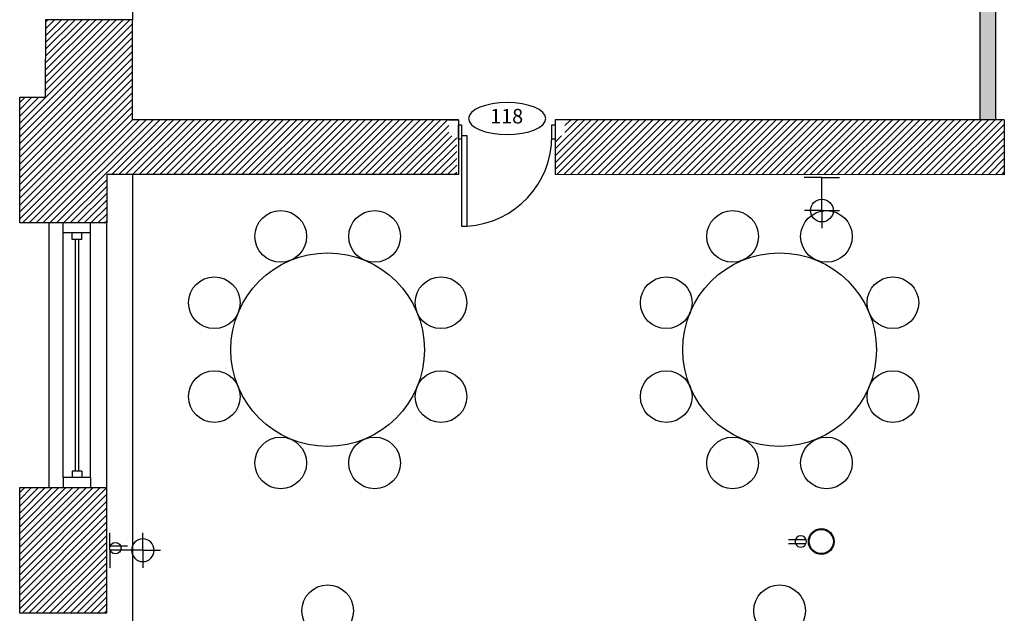
# Model space of a CAD drawing. Units: inches. Extents: x -669 to 13144, y 411 to 2428.
# Drawn here: x 484 to 789, y 1571 to 1755 of the extents above; entities that cross this region are included whole.
import ezdxf
from ezdxf.enums import TextEntityAlignment as Align

# ---------------------------------------------------------------- set-up
doc = ezdxf.new("R2010")
doc.units = ezdxf.units.IN
doc.header["$MEASUREMENT"] = 0
for name, color, linetype in [('A-E-HATCH-MUR', 8, 'Continuous'), ('A-n-électricité', 3, 'Continuous'), ('A-TEXTE', 4, 'Continuous'), ('A-TYPE-DE-PORTE', 4, 'Continuous'), ('mobilier layout', 7, 'Continuous'), ('Électricité', 3, 'Continuous')]:
    doc.layers.add(name, color=color, linetype=linetype)
doc.layers.get('A-n-électricité').off()
doc.layers.get('A-TEXTE').off()
doc.styles.add('NIVEAU', font='ARIAL.TTF', dxfattribs={"height": 12})
pattern_1 = [(45, (7065.2908, 9154.9861), (-1.06066017, 1.06066017), [])]

# ---------------------------------------------------------------- blocks, each defined once
blk = doc.blocks.new('ID-PORTE')
at = {"layer": 'A-TYPE-DE-PORTE', "color": 5, "extrusion": (0, 0, -1)}
blk.add_ellipse((0, 0), major_axis=(-18.21, 0), ratio=0.412082, dxfattribs=at)
at = {"layer": 'A-TYPE-DE-PORTE', "color": 4, "style": 'NIVEAU'}
blk.add_attdef('XXX', text='', height=8, dxfattribs=at).set_placement((-0.23, 0.23), align=Align.MIDDLE)
blk = doc.blocks.new('SORTIE MURALE')
at = {"layer": 'Électricité', "color": 1, "ltscale": 6}
for p, q in [((0, 0), (-5.46, 0)), ((0, -10.21), (0, 0)), ((0, 0), (5.46, 0)), ((0, -10.21), (-5.42, -10.21)), ((0, -10.21), (5.42, -10.21)), ((0, -10.21), (0, -15.63))]:
    blk.add_line(p, q, dxfattribs=at)
for start, end in [(90, 270), (270, 90)]:
    blk.add_arc((0, -10.21), 3.51, start, end, dxfattribs=at)
blk = doc.blocks.new('PRISEDECOURANT')
at = {"layer": 'Électricité', "color": 1, "ltscale": 2}
for p, q in [((-1.29, -11.33), (-1.29, -0.76)), ((1.31, -11.33), (1.31, -0.76))]:
    blk.add_line(p, q, dxfattribs=at)
for start, end in [(90, 270), (270, 90)]:
    blk.add_arc((0.01, -3.77), 3.51, start, end, dxfattribs=at)

msp = doc.modelspace()

# ---------------------------------------------------------------- hatches: boundary and pattern name
at = {"layer": 'A-E-HATCH-MUR'}
h = msp.add_hatch(color=8, dxfattribs=at)
h.dxf.hatch_style = 1
h.paths.add_polyline_path([(786.311, 1825.005), (781.487, 1825.005), (781.487, 1819.568), (768.215, 1819.568), (768.215, 1814.943), (781.487, 1814.943), (781.487, 1767.255), (657.001, 1767.255), (657.001, 1790.312), (655.836, 1790.667), (657.001, 1791.196), (657.001, 1817.005), (655.857, 1817.005), (655.857, 1825.005), (651.001, 1825.005), (651.001, 1761.255), (781.487, 1761.255), (781.487, 1723.985), (786.311, 1723.985)])
h.paths.add_polyline_path([(731.501, 1820.255), (727.501, 1820.255), (727.501, 1829.63), (681.888, 1829.63), (681.888, 1825.005), (722.751, 1825.005), (722.751, 1815.505), (731.501, 1815.505)])
h = msp.add_hatch(dxfattribs=at)
h.set_pattern_fill('ANSI31', color=8, scale=12, style=0)
h.set_pattern_definition(pattern_1)
h.paths.add_polyline_path([(491.918, 1731.005), (483.944, 1731.005), (483.944, 1692.005), (491.944, 1692.005), (510.898, 1692.005), (510.896, 1707.005), (619.337, 1706.996), (619.337, 1718.985), (616.85, 1718.985), (616.85, 1723.985), (616.742, 1723.985), (604.208, 1723.985), (518.895, 1723.985), (518.895, 1755.031), (510.907, 1755.031), (508.267, 1755.031), (508.267, 1755.031), (492.02, 1755.031)])
h.paths.add_polyline_path([(732.23, 1706.99), (732.23, 1723.985), (652.85, 1723.985), (652.85, 1718.985), (649.85, 1718.985), (649.85, 1717.985), (649.85, 1706.998)])
h.paths.add_polyline_path([(788.987, 1706.985), (788.987, 1723.985), (734.893, 1723.985), (732.23, 1723.985), (732.23, 1706.99)])
h = msp.add_hatch(dxfattribs=at)
h.set_pattern_fill('ANSI31', color=8, scale=12, style=0)
h.set_pattern_definition(pattern_1)
h.paths.add_polyline_path([(510.853, 1599.331), (510.886, 1599.331), (510.887, 1610.005), (508.263, 1610.005), (508.263, 1610.005), (492.02, 1610.005), (483.944, 1610.005), (483.944, 1571.005), (491.907, 1571.005), (510.883, 1571.005), (510.885, 1587.331), (510.853, 1587.331)])

# ---------------------------------------------------------------- linework, layer by layer
at = {"color": 3}
for p, q in [((786.311, 1723.985), (786.311, 1825.005)), ((781.487, 1723.985), (781.487, 1761.255))]:
    msp.add_line(p, q, dxfattribs=at)
at = {"color": 1, "ltscale": 0.75}
for p, q in [((518.895, 1795.031), (518.895, 1755.031)), ((501.157, 1686.918), (501.157, 1615.092)), ((502.157, 1686.918), (502.157, 1615.092))]:
    msp.add_line(p, q, dxfattribs=at)
at = {"color": 6}
for p, q in [((491.918, 1731.005), (492.02, 1755.031)), ((518.895, 1755.03), (491.944, 1755.031)), ((518.895, 1723.985), (518.895, 1755.03)), ((483.944, 1731.005), (491.918, 1731.005)), ((483.944, 1692.005), (483.944, 1731.005)), ((619.85, 1723.985), (518.895, 1723.985)), ((619.85, 1723.985), (619.85, 1706.996)), ((649.85, 1723.985), (649.85, 1706.986)), ((788.987, 1723.985), (649.85, 1723.985)), ((788.987, 1723.985), (788.987, 1706.985)), ((619.85, 1706.996), (510.896, 1707.005)), ((510.896, 1707.005), (510.898, 1692.005)), ((788.98, 1706.985), (649.843, 1706.986)), ((788.987, 1706.985), (649.85, 1706.998)), ((510.888, 1692.005), (483.944, 1692.005)), ((483.944, 1571.005), (483.944, 1610.005)), ((483.944, 1610.005), (510.888, 1610.005)), ((483.944, 1571.005), (483.944, 1610.005)), ((510.888, 1610.005), (510.883, 1571.076)), ((510.883, 1571.076), (483.944, 1571.005))]:
    msp.add_line(p, q, dxfattribs=at)
for p, q in [((616.742, 1723.985), (619.85, 1723.985)), ((619.85, 1723.985), (619.85, 1718.985))]:
    msp.add_line(p, q)
at = {"color": 8}
msp.add_line((518.852, 1707.005), (518.818, 1238.216), dxfattribs=at)
at = {"color": 1}
for p, q in [((493.087, 1610.092), (493.087, 1692.005)), ((510.888, 1692.005), (510.888, 1610.005))]:
    msp.add_line(p, q, dxfattribs=at)
at = {"color": 2, "ltscale": 0.75}
for p, q in [((497.407, 1688.918), (497.407, 1691.918)), ((505.907, 1688.918), (505.907, 1691.918)), ((505.907, 1688.918), (497.407, 1688.918)), ((500.157, 1686.918), (500.157, 1688.918)), ((500.157, 1686.918), (500.157, 1688.918)), ((503.157, 1686.918), (500.157, 1686.918)), ((503.157, 1686.918), (500.157, 1686.918)), ((503.157, 1686.918), (500.157, 1686.918)), ((503.157, 1686.918), (500.157, 1686.918)), ((503.157, 1686.918), (503.157, 1688.918)), ((503.157, 1686.918), (503.157, 1688.918)), ((503.157, 1615.092), (500.157, 1615.092)), ((503.157, 1615.092), (500.157, 1615.092)), ((503.157, 1615.092), (500.157, 1615.092)), ((500.157, 1615.092), (500.157, 1613.092)), ((500.157, 1615.092), (500.157, 1613.092)), ((503.157, 1615.092), (500.157, 1615.092)), ((503.157, 1615.092), (503.157, 1613.092)), ((503.157, 1615.092), (503.157, 1613.092)), ((497.407, 1613.092), (497.407, 1610.092)), ((505.907, 1613.092), (497.407, 1613.092)), ((505.907, 1613.092), (505.907, 1610.092))]:
    msp.add_line(p, q, dxfattribs=at)
at = {"color": 8, "ltscale": 0.75}
for p, q in [((497.407, 1613.092), (497.407, 1688.918)), ((505.907, 1613.092), (505.907, 1688.918))]:
    msp.add_line(p, q, dxfattribs=at)
msp.add_lwpolyline([(652.85, 1723.985), (649.85, 1723.985), (649.85, 1718.985)])
at = {"color": 2}
for points in [[(619.85, 1722.485), (620.85, 1722.485), (620.85, 1717.985), (619.85, 1717.985)], [(648.85, 1722.485), (649.85, 1722.485), (649.85, 1717.985), (648.85, 1717.985)]]:
    msp.add_lwpolyline(points, close=True, dxfattribs=at)
msp.add_lwpolyline([(620.85, 1718.985), (620.85, 1690.985), (622.6, 1690.985), (622.6, 1718.985), (620.85, 1718.985)], dxfattribs=at)
at = {"color": 6}
msp.add_circle((732.286, 1593.267), 4, dxfattribs=at)
at = {"color": 2}
msp.add_circle((732.286, 1593.267), 3.75, dxfattribs=at)
at = {"color": 1}
msp.add_arc((620.85, 1718.985), 28, 273.58332, 0, dxfattribs=at)
at = {"layer": 'mobilier layout', "color": 8}
for centre in [(564.811, 1687.842), (593.895, 1687.842), (704.811, 1687.842), (733.895, 1687.842), (544.246, 1667.277), (614.461, 1667.277), (684.246, 1667.277), (754.461, 1667.277), (544.246, 1638.193), (614.461, 1638.193), (684.246, 1638.193), (754.461, 1638.193), (564.811, 1617.628), (593.895, 1617.628), (704.811, 1617.628), (733.895, 1617.628), (579.353, 1571.799), (719.353, 1571.799)]:
    msp.add_circle(centre, 8, dxfattribs=at)
at = {"layer": 'mobilier layout', "color": 1}
for centre in [(579.353, 1652.735), (719.353, 1652.735)]:
    msp.add_circle(centre, 30, dxfattribs=at)

# ---------------------------------------------------------------- block references
at = {"layer": 'A-n-électricité', "xscale": -1}
msp.add_blockref('SORTIE MURALE', (732.486, 1706.058), dxfattribs=at)
at = {"layer": 'A-n-électricité', "rotation": 90}
msp.add_blockref('SORTIE MURALE', (511.886, 1590.541), dxfattribs=at)
at = {"layer": 'A-n-électricité', "color": 1, "linetype": 'ByBlock', "yscale": 0.5, "zscale": 0.5}
for p, xscale, rotation in [((511.717, 1591.197), -0.5, 90), ((727.792, 1593.273), 0.5, 270)]:
    msp.add_blockref('PRISEDECOURANT', p, dxfattribs=dict(at, xscale=xscale, rotation=rotation))
at = {"layer": 'A-TEXTE'}
ref = msp.add_blockref('ID-PORTE', (634.964, 1724.387), dxfattribs=dict(at, xscale=0.65625, yscale=0.65625, zscale=0.65625))
ref.add_attrib('XXX', '118', dxfattribs={"layer": 'A-TYPE-DE-PORTE', "color": 4, "height": 4.5, "style": 'NIVEAU'}).set_placement((634.813, 1724.538), align=Align.MIDDLE)

doc.saveas('drawing.dxf')
